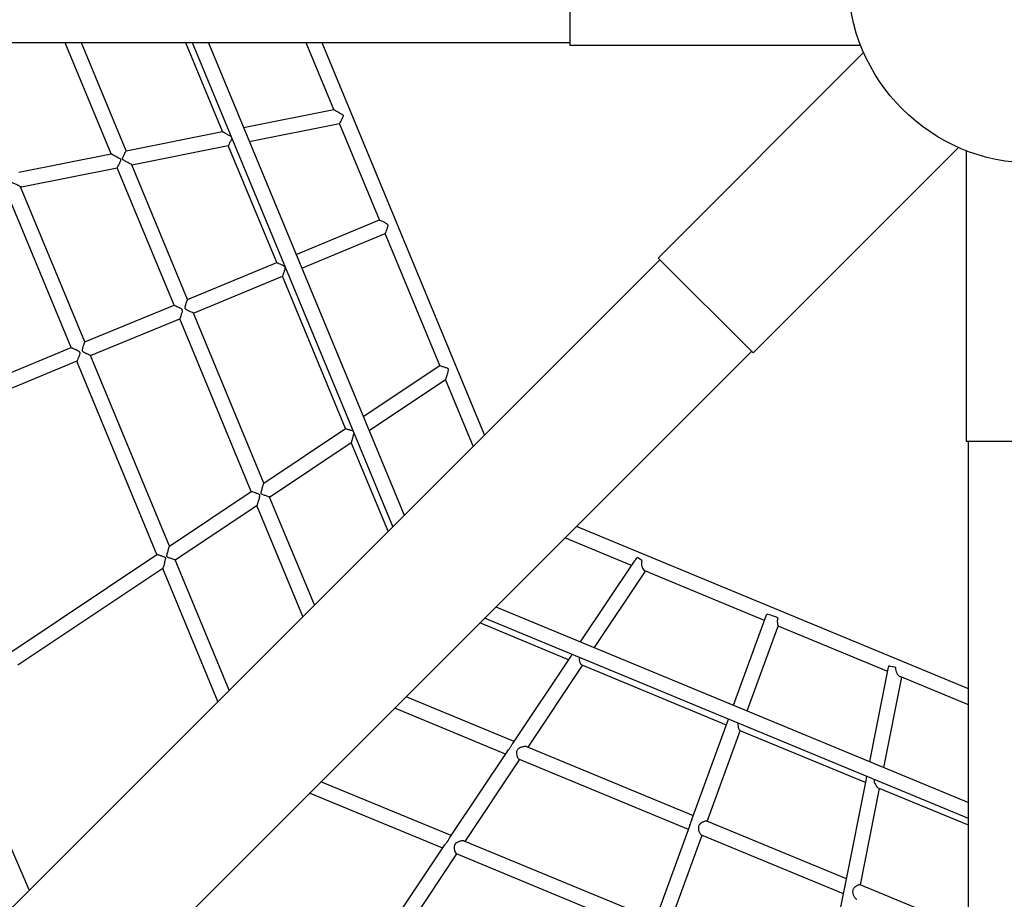
# Model space of a CAD drawing. Units: millimetres. Extents: x 411 to 11463, y 5 to 11507.
# Drawn here: x 4869 to 5932, y 4999 to 5949 of the extents above; entities that cross this region are included whole.
import ezdxf

# ---------------------------------------------------------------- set-up
doc = ezdxf.new("R2010")
doc.units = ezdxf.units.MM
doc.layers.add('Sketch Geometry (ISO)', color=7, linetype='Continuous', lineweight=25)
doc.layers.add('Visible (ISO)', color=7, linetype='Continuous', lineweight=25)

msp = doc.modelspace()

# ---------------------------------------------------------------- linework, layer by layer
at = {"layer": 'Sketch Geometry (ISO)', "color": 6}
msp.add_circle((5963.2, 5993.6), 5500, dxfattribs=at)
at = {"layer": 'Sketch Geometry (ISO)', "color": 1}
msp.add_circle((5963.2, 5993.6), 4000, dxfattribs=at)
at = {"layer": 'Visible (ISO)'}
for p, q in [((5463.2, 6066.1), (5463.2, 5921.1)), ((5463.2, 5923.6), (4213.2, 5923.6)), ((4968.3, 5803.8), (4918.7, 5923.6)), ((4984.3, 5807), (4936, 5923.6)), ((5088.3, 5827.7), (5048.6, 5923.6)), ((5272.1, 5401.5), (5055.8, 5923.6)), ((5073.1, 5923.6), (5284.3, 5413.7)), ((5208.3, 5851.6), (5178.5, 5923.6)), ((5371.1, 5500.5), (5195.8, 5923.6)), ((5463.2, 5921.1), (5776.8, 5921.1)), ((5780.1, 5913), (5558.3, 5691.3)), ((5111, 5832.2), (5208.3, 5851.6)), ((5117.2, 5817.2), (5214.5, 5836.5)), ((5257.7, 5732.4), (5214.5, 5836.5)), ((4984.3, 5807), (5088.3, 5827.7)), ((4990.5, 5792), (5094.5, 5812.6)), ((5146.8, 5686.4), (5094.5, 5812.6)), ((4868.4, 5784), (4968.3, 5803.8)), ((5882.6, 5810.5), (5660.9, 5588.8)), ((5890.7, 5807.2), (5890.7, 5493.6)), ((5050.7, 5646.6), (4990.5, 5792)), ((4871.5, 5768.3), (4974.5, 5788.8)), ((5036, 5640.5), (4974.5, 5788.8)), ((4925.1, 5594.6), (4854.5, 5764.9)), ((4871.5, 5768.3), (4870.5, 5768.1)), ((4939.9, 5600.7), (4870.5, 5768.1)), ((5167.8, 5695.1), (5257.7, 5732.4)), ((5173.9, 5680.3), (5263.8, 5717.6)), ((5322.7, 5575.3), (5263.8, 5717.6)), ((4676.2, 4805.6), (5560.1, 5689.5)), ((5050.7, 5646.6), (5146.8, 5686.4)), ((5558.3, 5691.3), (5660.9, 5588.8)), ((5056.9, 5631.8), (5153, 5671.6)), ((5221, 5507.3), (5153, 5671.7)), ((4939.9, 5600.7), (5036, 5640.5)), ((5132.9, 5448.4), (5056.9, 5631.9)), ((4946, 5585.9), (5042.1, 5625.7)), ((5119.3, 5439.3), (5042.1, 5625.7)), ((4753, 5523.3), (4925.1, 5594.6)), ((4775.2, 4706.6), (5659.1, 5590.5)), ((4931.2, 5579.8), (4759.1, 5508.5)), ((5017.6, 5371.4), (4931.2, 5579.8)), ((5031.1, 5380.4), (4946, 5585.9)), ((5240.2, 5520.2), (5322.7, 5575.3)), ((5246.5, 5505.1), (5329, 5560.2)), ((5358.8, 5488.2), (5329, 5560.2)), ((5132.9, 5448.4), (5221, 5507.3)), ((5890.7, 5493.6), (6035.7, 5493.6)), ((5893.2, 4243.6), (5893.2, 5493.6)), ((5139.1, 5433.3), (5227.3, 5492.2)), ((5267, 5396.4), (5227.3, 5492.2)), ((4879.8, 5009.2), (4676.3, 5478.3)), ((5031.1, 5380.4), (5119.3, 5439.3)), ((5187.4, 5316.8), (5139.1, 5433.3)), ((5037.4, 5365.4), (5125.5, 5424.3)), ((5175.1, 5304.5), (5125.5, 5424.3)), ((5893.2, 5226.2), (5470.1, 5401.5)), ((5529.8, 5359.4), (5457.8, 5389.2)), ((4858.7, 5265.2), (5017.6, 5371.4)), ((5095.5, 5224.9), (5037.4, 5365.4)), ((5023.8, 5356.3), (4867.6, 5251.9)), ((5083.3, 5212.7), (5023.8, 5356.3)), ((5474.7, 5276.9), (5532.8, 5363.9)), ((5489.7, 5270.7), (5544.9, 5353.2)), ((5673.1, 5300), (5544.1, 5353.5)), ((5383.3, 5314.7), (5893.2, 5103.6)), ((5893.2, 5086.3), (5371.1, 5302.5)), ((5639.8, 5208.5), (5675.4, 5306.1)), ((5461.8, 5257.7), (5366, 5297.4)), ((5654.6, 5202.4), (5688, 5294)), ((5806.1, 5245), (5687.9, 5293.9)), ((5401.4, 5167.3), (5464.5, 5261.6)), ((5418, 5163.3), (5476.9, 5251.4)), ((5632.1, 5187.2), (5476.4, 5251.7)), ((5786.7, 5147.7), (5807.1, 5249.8)), ((5801.8, 5141.4), (5821.2, 5238.7)), ((5893.2, 5208.9), (5819.6, 5239.4)), ((5402.9, 5169.5), (5286.4, 5217.8)), ((5393.8, 5155.9), (5274.1, 5205.5)), ((5594.9, 5085.1), (5634.3, 5193.5)), ((5611.2, 5083.2), (5646.9, 5181)), ((5782.2, 5125), (5646.8, 5181.1)), ((5596.5, 5089.3), (5416.8, 5163.7)), ((5335.1, 5068), (5396.2, 5159.4)), ((5350, 5061.5), (5408.9, 5149.7)), ((5591, 5074.3), (5408.6, 5149.9)), ((5334.9, 5067.8), (5194.5, 5125.9)), ((5760.4, 5015.5), (5783.1, 5129.2)), ((5325.9, 5054.2), (5182.3, 5113.7)), ((5776.6, 5014.7), (5797.3, 5118.7)), ((5893.2, 5079), (5796.2, 5119.2)), ((5761.5, 5021), (5610.9, 5083.4)), ((5333.6, 5065.8), (5335.1, 5068)), ((5554.7, 4974.7), (5592.4, 5078.2)), ((5570.2, 4970.3), (5605.8, 5068.2)), ((5758.3, 5005), (5605.3, 5068.4)), ((5225.3, 4903.7), (5328.2, 5057.7)), ((5555.4, 4976.5), (5349.1, 5061.9)), ((5340.9, 5048), (5238.6, 4894.8)), ((5549.9, 4961.4), (5340.8, 5048)), ((5893.2, 4966.4), (5776.4, 5014.8)), ((5736.7, 4896.1), (5759.1, 5008.7))]:
    msp.add_line(p, q, dxfattribs=at)
msp.add_circle((5963.2, 5993.6), 200, dxfattribs=at)
for centre, major_axis, ratio, start_param, end_param in [((5542.3, 5363.7), (-6.65, 4.44), 0.003092, 4.893739, 6.127928), ((5682.9, 5303.4), (-7.52, 2.74), 0.161295, 4.081821, 6.283185), ((5815.2, 5249.7), (-7.85, 1.56), 0.002387, 0.046203, 1.518809), ((5816.2, 5249.5), (-40.7, 8.2), 0.000653, 1.351978, 1.536306)]:
    msp.add_ellipse(centre, major_axis=major_axis, ratio=ratio, start_param=start_param, end_param=end_param, dxfattribs=at)
for points, knots in [([(5208.3, 5851.6), (5208.3, 5851.6), (5208.4, 5851.5), (5208.7, 5851.4), (5208.9, 5851.3), (5209.7, 5850.8), (5210.5, 5850.4), (5211.9, 5849.6), (5212.7, 5849.2), (5214.2, 5848.3), (5215, 5847.9), (5216.2, 5847.2), (5216.7, 5846.9), (5217.4, 5846.4), (5217.7, 5846.2), (5218.1, 5845.9), (5218.3, 5845.7), (5218.4, 5845.3), (5218.4, 5845.1), (5218.4, 5844.9), (5218.4, 5844.7), (5218.4, 5844.4), (5218.3, 5844.1), (5218, 5843.4), (5217.8, 5842.9), (5217, 5841.2), (5216.4, 5840.1), (5215.5, 5838.4), (5215.2, 5837.7), (5214.7, 5836.8), (5214.5, 5836.5), (5214.5, 5836.5)], [1.50816, 1.50816, 1.50816, 1.50816, 1.670441, 1.670441, 1.832723, 1.832723, 2.157287, 2.157287, 2.421122, 2.421122, 2.684958, 2.684958, 2.850639, 2.850639, 2.933479, 2.933479, 3.016319, 3.016319, 3.066426, 3.066426, 3.116532, 3.116532, 3.216745, 3.216745, 3.41717, 3.41717, 3.81802, 3.81802, 4.136614, 4.136614, 4.455207, 4.455207, 4.455207, 4.455207]), ([(5088.3, 5827.7), (5088.3, 5827.7), (5088.4, 5827.7), (5088.7, 5827.5), (5089, 5827.4), (5089.8, 5826.9), (5090.7, 5826.4), (5092.6, 5825.4), (5093.9, 5824.6), (5095.8, 5823.6), (5096.4, 5823.2), (5097.2, 5822.7), (5097.5, 5822.5), (5097.7, 5822.3), (5097.8, 5822.3), (5097.8, 5822.2)], [1.579561, 1.579561, 1.579561, 1.579561, 1.750207, 1.750207, 1.920853, 1.920853, 2.262144, 2.262144, 2.710633, 2.710633, 2.934878, 2.934878, 3.047, 3.047, 3.058262, 3.058262, 3.058262, 3.058262]), ([(5098.4, 5820.8), (5098.4, 5820.8), (5098.4, 5820.8), (5098.4, 5820.5), (5098.3, 5820.3), (5098, 5819.6), (5097.8, 5819.1), (5097, 5817.5), (5096.5, 5816.4), (5095.6, 5814.7), (5095.2, 5813.9), (5094.7, 5812.9), (5094.5, 5812.6), (5094.5, 5812.6)], [3.255699, 3.255699, 3.255699, 3.255699, 3.255826, 3.255826, 3.352529, 3.352529, 3.545935, 3.545935, 3.932747, 3.932747, 4.263074, 4.263074, 4.593402, 4.593402, 4.593402, 4.593402]), ([(4968.3, 5803.8), (4968.3, 5803.8), (4968.4, 5803.8), (4968.7, 5803.6), (4969, 5803.5), (4969.8, 5803), (4970.7, 5802.6), (4972.6, 5801.5), (4973.9, 5800.8), (4975.8, 5799.7), (4976.4, 5799.4), (4977.2, 5798.8), (4977.5, 5798.6), (4977.8, 5798.3), (4978, 5798.2), (4978.2, 5798), (4978.3, 5797.9), (4978.4, 5797.5), (4978.4, 5797.4), (4978.4, 5797.1), (4978.4, 5797), (4978.4, 5796.7), (4978.3, 5796.4), (4978, 5795.7), (4977.8, 5795.2), (4977, 5793.6), (4976.5, 5792.5), (4975.6, 5790.8), (4975.2, 5790.1), (4974.7, 5789.1), (4974.5, 5788.8), (4974.5, 5788.8)], [1.579561, 1.579561, 1.579561, 1.579561, 1.750207, 1.750207, 1.920853, 1.920853, 2.262144, 2.262144, 2.710633, 2.710633, 2.934878, 2.934878, 3.047, 3.047, 3.103061, 3.103061, 3.159123, 3.159123, 3.207474, 3.207474, 3.255826, 3.255826, 3.352529, 3.352529, 3.545935, 3.545935, 3.932747, 3.932747, 4.263074, 4.263074, 4.593402, 4.593402, 4.593402, 4.593402]), ([(4990.5, 5792), (4990.5, 5792), (4990.5, 5792), (4990.1, 5792.2), (4989.9, 5792.3), (4988.9, 5792.8), (4988, 5793.3), (4986.1, 5794.4), (4984.8, 5795.1), (4983, 5796.1), (4982.4, 5796.5), (4981.6, 5797), (4981.3, 5797.2), (4981, 5797.5), (4980.9, 5797.6), (4980.7, 5797.8), (4980.6, 5797.9), (4980.4, 5798.3), (4980.4, 5798.4), (4980.4, 5798.7), (4980.4, 5798.8), (4980.5, 5799.2), (4980.6, 5799.4), (4980.9, 5800.2), (4981.1, 5800.7), (4981.9, 5802.3), (4982.4, 5803.4), (4983.3, 5805.1), (4983.7, 5805.8), (4984.2, 5806.8), (4984.3, 5807), (4984.3, 5807)], [1.57754, 1.57754, 1.57754, 1.57754, 1.755036, 1.755036, 1.932532, 1.932532, 2.287524, 2.287524, 2.721302, 2.721302, 2.938191, 2.938191, 3.046636, 3.046636, 3.100858, 3.100858, 3.15508, 3.15508, 3.205187, 3.205187, 3.255293, 3.255293, 3.355506, 3.355506, 3.555931, 3.555931, 3.956781, 3.956781, 4.275375, 4.275375, 4.593968, 4.593968, 4.593968, 4.593968]), ([(4870.5, 5768.1), (4870.5, 5768.1), (4870.5, 5768.1), (4870.5, 5768.1), (4870.3, 5768.2), (4869.7, 5768.5), (4869.3, 5768.8), (4868, 5769.5), (4867, 5770), (4864.7, 5771.2), (4863.5, 5771.8), (4861.8, 5772.4), (4861.3, 5772.5), (4860.9, 5772.5), (4860.8, 5772.5), (4860.7, 5772.5), (4860.6, 5772.5), (4860.5, 5772.5), (4860.5, 5772.4), (4860.4, 5772.4), (4860.4, 5772.4), (4860.2, 5772.4), (4860.1, 5772.3), (4859.8, 5772.1), (4859.5, 5772), (4858.9, 5771.3), (4858.6, 5770.9), (4857.7, 5769.5), (4857, 5768.5), (4856, 5766.8), (4855.6, 5766.1), (4855, 5765.3), (4854.8, 5765), (4854.6, 5764.9), (4854.6, 5764.9), (4854.6, 5764.9)], [22.411861, 22.411861, 22.411861, 22.411861, 22.470919, 22.470919, 22.770974, 22.770974, 23.139264, 23.139264, 23.684211, 23.684211, 24.384317, 24.384317, 24.875338, 24.875338, 25.01405, 25.01405, 25.092406, 25.092406, 25.153285, 25.153285, 25.234521, 25.234521, 25.394128, 25.394128, 25.761373, 25.761373, 26.174529, 26.174529, 26.919351, 26.919351, 27.484246, 27.484246, 27.941334, 27.941334, 28.052313, 28.052313, 28.052313, 28.052313]), ([(5257.7, 5732.4), (5257.7, 5732.3), (5257.7, 5732.3), (5257.8, 5732.3), (5258.1, 5732.1), (5259.3, 5731.6), (5260.1, 5731.3), (5261.8, 5730.5), (5262.9, 5730), (5264.4, 5729.1), (5264.9, 5728.9), (5265.6, 5728.4), (5265.8, 5728.2), (5266.2, 5727.8), (5266.3, 5727.6), (5266.6, 5727), (5266.6, 5726.8), (5266.6, 5726.2), (5266.6, 5725.9), (5266.4, 5725.1), (5266.3, 5724.6), (5265.8, 5722.9), (5265.4, 5721.8), (5264.7, 5720), (5264.4, 5719.2), (5264, 5718.1), (5263.8, 5717.7), (5263.8, 5717.6), (5263.8, 5717.6), (5263.8, 5717.6)], [1.521976, 1.521976, 1.521976, 1.521976, 1.560515, 1.560515, 1.876953, 1.876953, 2.193391, 2.193391, 2.560353, 2.560353, 2.743834, 2.743834, 2.835574, 2.835574, 2.927315, 2.927315, 3.019055, 3.019055, 3.110796, 3.110796, 3.294277, 3.294277, 3.661239, 3.661239, 3.977676, 3.977676, 4.294114, 4.294114, 4.332653, 4.332653, 4.332653, 4.332653]), ([(5146.8, 5686.4), (5146.8, 5686.4), (5146.8, 5686.4), (5146.9, 5686.4), (5147.3, 5686.2), (5148.4, 5685.7), (5149.2, 5685.3), (5150.9, 5684.5), (5152, 5684), (5153.5, 5683.2), (5154, 5682.9), (5154.7, 5682.5), (5154.9, 5682.3), (5155.3, 5681.9), (5155.5, 5681.7), (5155.7, 5681.1), (5155.7, 5680.8), (5155.7, 5680.3), (5155.7, 5680), (5155.6, 5679.2), (5155.4, 5678.7), (5154.9, 5677), (5154.5, 5675.9), (5153.8, 5674.1), (5153.5, 5673.3), (5153.1, 5672.1), (5153, 5671.8), (5153, 5671.7), (5153, 5671.7), (5153, 5671.7)], [1.521976, 1.521976, 1.521976, 1.521976, 1.560515, 1.560515, 1.876953, 1.876953, 2.193391, 2.193391, 2.560353, 2.560353, 2.743834, 2.743834, 2.835574, 2.835574, 2.927315, 2.927315, 3.019055, 3.019055, 3.110796, 3.110796, 3.294277, 3.294277, 3.661239, 3.661239, 3.977676, 3.977676, 4.294114, 4.294114, 4.332653, 4.332653, 4.332653, 4.332653]), ([(5056.9, 5631.9), (5056.9, 5631.9), (5056.9, 5631.9), (5056.8, 5631.9), (5056.4, 5632.1), (5055.3, 5632.6), (5054.5, 5633), (5052.8, 5633.7), (5051.7, 5634.2), (5050.2, 5635.1), (5049.7, 5635.3), (5049, 5635.8), (5048.8, 5636), (5048.4, 5636.4), (5048.2, 5636.6), (5048, 5637.2), (5048, 5637.4), (5048, 5638), (5048, 5638.3), (5048.1, 5639.1), (5048.3, 5639.6), (5048.8, 5641.3), (5049.2, 5642.4), (5049.8, 5644.2), (5050.1, 5645), (5050.6, 5646.2), (5050.7, 5646.5), (5050.7, 5646.6), (5050.7, 5646.6), (5050.7, 5646.6)], [7.376605, 7.376605, 7.376605, 7.376605, 7.415144, 7.415144, 7.731582, 7.731582, 8.04802, 8.04802, 8.414982, 8.414982, 8.598463, 8.598463, 8.690204, 8.690204, 8.781944, 8.781944, 8.873685, 8.873685, 8.965425, 8.965425, 9.148906, 9.148906, 9.515868, 9.515868, 9.832306, 9.832306, 10.148744, 10.148744, 10.187283, 10.187283, 10.187283, 10.187283]), ([(5036, 5640.5), (5036, 5640.5), (5036, 5640.5), (5036.1, 5640.4), (5036.4, 5640.3), (5037.6, 5639.8), (5038.3, 5639.4), (5040, 5638.6), (5041.1, 5638.1), (5042.7, 5637.3), (5043.2, 5637), (5043.8, 5636.5), (5044, 5636.4), (5044.4, 5636), (5044.6, 5635.8), (5044.8, 5635.2), (5044.9, 5634.9), (5044.9, 5634.4), (5044.8, 5634.1), (5044.7, 5633.3), (5044.6, 5632.7), (5044, 5631.1), (5043.6, 5630), (5043, 5628.2), (5042.7, 5627.4), (5042.2, 5626.2), (5042.1, 5625.8), (5042.1, 5625.7), (5042.1, 5625.7), (5042.1, 5625.7)], [1.521976, 1.521976, 1.521976, 1.521976, 1.560515, 1.560515, 1.876953, 1.876953, 2.193391, 2.193391, 2.560353, 2.560353, 2.743834, 2.743834, 2.835574, 2.835574, 2.927315, 2.927315, 3.019055, 3.019055, 3.110796, 3.110796, 3.294277, 3.294277, 3.661239, 3.661239, 3.977676, 3.977676, 4.294114, 4.294114, 4.332653, 4.332653, 4.332653, 4.332653]), ([(4938.2, 5596), (4938.3, 5596.5), (4938.5, 5597), (4939, 5598.3), (4939.3, 5599.1), (4939.7, 5600.2), (4939.9, 5600.6), (4939.9, 5600.7), (4939.9, 5600.7), (4939.9, 5600.7)], [9.3417958, 9.3417958, 9.3417958, 9.3417958, 9.5158679, 9.5158679, 9.8323058, 9.8323058, 10.1487437, 10.1487437, 10.1872828, 10.1872828, 10.1872828, 10.1872828]), ([(4925.1, 5594.6), (4925.1, 5594.6), (4925.1, 5594.6), (4925.2, 5594.6), (4925.5, 5594.5), (4925.8, 5594.3), (4925.9, 5594.3), (4926, 5594.3)], [3.4122589, 3.4122589, 3.4122589, 3.4122589, 3.5250713, 3.5250713, 3.9408013, 3.9408013, 4.0019268, 4.0019268, 4.0019268, 4.0019268]), ([(4926, 5594.3), (4926.3, 5594.1), (4926.8, 5593.9), (4928.2, 5593.3), (4929.2, 5592.9), (4931.2, 5592), (4932, 5591.5), (4933.2, 5590.8), (4933.6, 5590.5), (4934.1, 5589.9), (4934.2, 5589.7), (4934.3, 5589.2), (4934.3, 5589), (4934.3, 5588.3), (4934.2, 5587.8), (4933.8, 5586.3), (4933.3, 5585), (4932.5, 5582.7), (4932.1, 5581.8), (4931.6, 5580.7), (4931.5, 5580.3), (4931.3, 5579.9), (4931.2, 5579.8), (4931.2, 5579.8)], [4.001927, 4.001927, 4.001927, 4.001927, 4.434903, 4.434903, 5.108979, 5.108979, 5.734154, 5.734154, 6.231303, 6.231303, 6.515904, 6.515904, 6.766546, 6.766546, 7.142781, 7.142781, 7.94382, 7.94382, 8.606464, 8.606464, 9.114423, 9.114423, 9.425673, 9.425673, 9.425673, 9.425673]), ([(4941.4, 5588), (4940.3, 5588.6), (4939.1, 5589.2), (4938, 5590), (4937.7, 5590.3), (4937.4, 5590.6), (4937.3, 5590.8), (4937.2, 5591), (4937.2, 5591.1), (4937.1, 5591.3), (4937.1, 5591.4), (4937.1, 5591.8), (4937.1, 5592), (4937.1, 5592.6), (4937.3, 5593.1), (4937.6, 5594.3), (4937.9, 5595.1), (4938.2, 5596)], [0, 0, 0, 0, 0.431653, 0.431653, 0.678033, 0.678033, 0.835982, 0.835982, 0.92212, 0.92212, 1.01021, 1.01021, 1.195699, 1.195699, 1.558865, 1.558865, 2.086916, 2.086916, 2.086916, 2.086916]), ([(4946, 5585.9), (4946, 5585.9), (4946, 5585.9), (4945.9, 5586), (4945.6, 5586.2), (4944.4, 5586.7), (4943.6, 5587), (4942.4, 5587.6), (4941.9, 5587.8), (4941.4, 5588)], [7.3766052, 7.3766052, 7.3766052, 7.3766052, 7.4151444, 7.4151444, 7.7315823, 7.7315823, 8.0480202, 8.0480202, 8.2220922, 8.2220922, 8.2220922, 8.2220922]), ([(5322.7, 5575.3), (5322.7, 5575.3), (5323, 5575.2), (5324.1, 5574.9), (5324.8, 5574.6), (5326.6, 5574.1), (5327.8, 5573.7), (5329.5, 5573.1), (5330, 5572.9), (5330.7, 5572.5), (5331, 5572.4), (5331.3, 5572.2), (5331.4, 5572.1), (5331.6, 5571.9), (5331.6, 5571.8), (5331.8, 5571.4), (5331.8, 5571.1), (5331.8, 5570.6), (5331.8, 5570.3), (5331.6, 5569.5), (5331.5, 5568.9), (5331.1, 5567.6), (5330.9, 5566.7), (5330.4, 5565), (5330.1, 5564.2), (5329.7, 5562.6), (5329.4, 5561.8), (5329.2, 5560.9), (5329.1, 5560.6), (5329, 5560.3), (5329, 5560.2), (5329, 5560.2)], [1.434429, 1.434429, 1.434429, 1.434429, 1.752793, 1.752793, 2.071158, 2.071158, 2.470008, 2.470008, 2.669433, 2.669433, 2.769145, 2.769145, 2.819001, 2.819001, 2.868858, 2.868858, 2.951404, 2.951404, 3.03395, 3.03395, 3.199041, 3.199041, 3.46203, 3.46203, 3.725019, 3.725019, 4.049338, 4.049338, 4.211498, 4.211498, 4.373657, 4.373657, 4.373657, 4.373657]), ([(5221, 5507.3), (5221, 5507.3), (5221.3, 5507.2), (5222.4, 5506.9), (5223.2, 5506.6), (5225, 5506), (5226.2, 5505.7), (5227.8, 5505.1), (5228.3, 5504.9), (5229, 5504.5), (5229.3, 5504.4), (5229.5, 5504.3), (5229.5, 5504.3), (5229.5, 5504.3)], [1.429925, 1.429925, 1.429925, 1.429925, 1.759901, 1.759901, 2.089878, 2.089878, 2.474864, 2.474864, 2.667357, 2.667357, 2.763603, 2.763603, 2.771923, 2.771923, 2.771923, 2.771923]), ([(5230.1, 5502.9), (5230.1, 5502.8), (5230.1, 5502.8), (5230, 5502.4), (5230, 5502.1), (5229.8, 5501.1), (5229.6, 5500.4), (5229, 5498.4), (5228.6, 5497), (5228, 5494.8), (5227.8, 5493.9), (5227.5, 5493), (5227.4, 5492.7), (5227.3, 5492.3), (5227.3, 5492.2), (5227.3, 5492.2)], [2.95154, 2.95154, 2.95154, 2.95154, 2.971492, 2.971492, 3.083135, 3.083135, 3.30642, 3.30642, 3.752991, 3.752991, 4.094033, 4.094033, 4.264554, 4.264554, 4.435075, 4.435075, 4.435075, 4.435075]), ([(5139.1, 5433.3), (5139.1, 5433.3), (5138.8, 5433.4), (5137.8, 5433.8), (5137, 5434), (5135.2, 5434.6), (5134, 5435), (5132.4, 5435.6), (5131.8, 5435.8), (5131.1, 5436.1), (5130.9, 5436.2), (5130.6, 5436.4), (5130.5, 5436.5), (5130.3, 5436.7), (5130.2, 5436.8), (5130.1, 5437.1), (5130, 5437.3), (5130, 5437.6), (5130, 5437.8), (5130.1, 5438.2), (5130.1, 5438.5), (5130.3, 5439.5), (5130.5, 5440.1), (5131, 5442.1), (5131.4, 5443.5), (5132, 5445.7), (5132.3, 5446.6), (5132.6, 5447.7), (5132.7, 5447.9), (5132.8, 5448.3), (5132.9, 5448.4), (5132.9, 5448.4)], [1.434429, 1.434429, 1.434429, 1.434429, 1.752793, 1.752793, 2.071158, 2.071158, 2.470008, 2.470008, 2.669433, 2.669433, 2.769145, 2.769145, 2.819001, 2.819001, 2.868858, 2.868858, 2.922861, 2.922861, 2.976865, 2.976865, 3.084872, 3.084872, 3.300886, 3.300886, 3.732914, 3.732914, 4.087514, 4.087514, 4.264813, 4.264813, 4.442113, 4.442113, 4.442113, 4.442113]), ([(5119.3, 5439.3), (5119.3, 5439.3), (5119.6, 5439.3), (5120.7, 5438.9), (5121.5, 5438.7), (5123.3, 5438.1), (5124.5, 5437.7), (5126.1, 5437.1), (5126.6, 5436.9), (5127.3, 5436.6), (5127.5, 5436.5), (5127.8, 5436.2), (5127.9, 5436.2), (5128.1, 5436), (5128.2, 5435.9), (5128.3, 5435.5), (5128.3, 5435.4), (5128.4, 5435.1), (5128.4, 5434.9), (5128.3, 5434.4), (5128.3, 5434.1), (5128, 5433.1), (5127.9, 5432.5), (5127.3, 5430.4), (5126.9, 5429), (5126.3, 5426.9), (5126, 5426), (5125.7, 5425), (5125.7, 5424.7), (5125.6, 5424.4), (5125.5, 5424.3), (5125.5, 5424.3)], [1.429925, 1.429925, 1.429925, 1.429925, 1.759901, 1.759901, 2.089878, 2.089878, 2.474864, 2.474864, 2.667357, 2.667357, 2.763603, 2.763603, 2.811726, 2.811726, 2.859849, 2.859849, 2.915671, 2.915671, 2.971492, 2.971492, 3.083135, 3.083135, 3.30642, 3.30642, 3.752991, 3.752991, 4.094033, 4.094033, 4.264554, 4.264554, 4.435075, 4.435075, 4.435075, 4.435075]), ([(5037.4, 5365.4), (5037.4, 5365.4), (5037.1, 5365.4), (5036.2, 5365.7), (5035.5, 5366), (5034.2, 5366.4), (5033.5, 5366.6), (5032.1, 5367.1), (5031.4, 5367.3), (5030.3, 5367.7), (5029.8, 5367.9), (5029.2, 5368.2), (5029, 5368.3), (5028.6, 5368.6), (5028.5, 5368.8), (5028.3, 5369.2), (5028.3, 5369.3), (5028.3, 5369.7), (5028.3, 5369.8), (5028.3, 5370.3), (5028.4, 5370.6), (5028.6, 5371.6), (5028.8, 5372.3), (5029.3, 5374.3), (5029.7, 5375.7), (5030.4, 5377.9), (5030.6, 5378.8), (5030.9, 5379.7), (5031, 5380), (5031.1, 5380.3), (5031.1, 5380.4), (5031.1, 5380.4)], [1.341064, 1.341064, 1.341064, 1.341064, 1.64502, 1.64502, 1.948976, 1.948976, 2.172972, 2.172972, 2.396967, 2.396967, 2.539548, 2.539548, 2.610838, 2.610838, 2.682128, 2.682128, 2.737949, 2.737949, 2.793771, 2.793771, 2.905413, 2.905413, 3.128699, 3.128699, 3.57527, 3.57527, 3.916312, 3.916312, 4.086833, 4.086833, 4.257354, 4.257354, 4.257354, 4.257354]), ([(5017.6, 5371.4), (5017.6, 5371.4), (5017.6, 5371.4), (5017.8, 5371.3), (5018.1, 5371.2), (5018.7, 5371.1), (5019, 5371), (5019.3, 5370.9)], [5.3802883, 5.3802883, 5.3802883, 5.3802883, 5.4779894, 5.4779894, 5.7301097, 5.7301097, 5.8740343, 5.8740343, 5.8740343, 5.8740343]), ([(5019.3, 5370.9), (5019.6, 5370.8), (5019.9, 5370.7), (5021.2, 5370.3), (5022.3, 5369.9), (5024.1, 5369.3), (5024.7, 5369), (5025.5, 5368.7), (5025.9, 5368.5), (5026.3, 5368.1), (5026.4, 5368), (5026.6, 5367.7), (5026.6, 5367.6), (5026.7, 5367.2), (5026.7, 5367), (5026.6, 5366.1), (5026.4, 5365.4), (5025.8, 5362.9), (5025.3, 5361.1), (5024.6, 5358.6), (5024.3, 5357.8), (5024, 5356.9), (5023.9, 5356.6), (5023.8, 5356.3), (5023.8, 5356.3), (5023.8, 5356.3)], [0.645223, 0.645223, 0.645223, 0.645223, 0.801176, 0.801176, 1.193316, 1.193316, 1.43552, 1.43552, 1.585853, 1.585853, 1.661065, 1.661065, 1.731666, 1.731666, 1.813666, 1.813666, 1.967768, 1.967768, 2.270769, 2.270769, 2.461211, 2.461211, 2.607744, 2.607744, 2.670234, 2.670234, 2.670234, 2.670234]), ([(5532.8, 5363.9), (5533, 5364.2), (5533.2, 5364.5), (5533.9, 5365.5), (5534.5, 5366.3), (5535.3, 5367.4), (5535.5, 5367.8), (5535.7, 5368.1)], [4.3775707, 4.3775707, 4.3775707, 4.3775707, 4.4901624, 4.4901624, 4.7800452, 4.7800452, 4.9047172, 4.9047172, 4.9047172, 4.9047172]), ([(5541.1, 5364.6), (5540.9, 5364.2), (5540.7, 5363.8), (5540.4, 5363), (5540.3, 5362.5), (5540.2, 5361.2), (5540.4, 5360.2), (5540.7, 5358.9), (5540.8, 5358.3), (5541.2, 5357.3), (5541.4, 5356.8), (5542, 5355.7), (5542.4, 5355), (5543.2, 5354), (5543.7, 5353.7), (5544, 5353.5), (5544.1, 5353.5), (5544.1, 5353.5)], [0.001645, 0.001645, 0.001645, 0.001645, 0.130229, 0.130229, 0.260457, 0.260457, 0.520914, 0.520914, 0.678641, 0.678641, 0.836369, 0.836369, 1.082963, 1.082963, 1.329557, 1.329557, 1.349505, 1.349505, 1.349505, 1.349505]), ([(5687.7, 5302.8), (5687.6, 5302.7), (5687.6, 5302.6), (5687.6, 5302.5), (5687.3, 5301.9), (5687.2, 5301.2), (5687, 5299.9), (5686.9, 5299.3), (5687, 5298), (5687, 5297.4), (5687.2, 5296.3), (5687.4, 5295.9), (5687.6, 5295.1), (5687.7, 5294.8), (5687.9, 5294.3), (5687.9, 5294.1), (5688, 5294), (5688, 5294), (5688, 5294)], [-0.030505, -0.030505, -0.030505, -0.030505, 0, 0, 0, 0.192079, 0.192079, 0.384159, 0.384159, 0.576238, 0.576238, 0.768317, 0.768317, 0.93633, 0.93633, 1.104342, 1.104342, 1.163282, 1.163282, 1.163282, 1.163282]), ([(5464.5, 5261.6), (5464.7, 5262), (5465.1, 5262.5), (5465.5, 5263.1), (5465.6, 5263.2), (5465.7, 5263.3)], [4.2655484, 4.2655484, 4.2655484, 4.2655484, 4.4448492, 4.4448492, 4.4951461, 4.4951461, 4.4951461, 4.4951461]), ([(5473, 5260.3), (5473, 5260.2), (5473, 5260), (5472.9, 5259), (5473, 5258.1), (5473.3, 5256.7), (5473.5, 5256.2), (5473.8, 5255.2), (5474, 5254.7), (5474.5, 5253.6), (5474.9, 5253), (5475.7, 5252.1), (5476, 5251.8), (5476.3, 5251.7), (5476.3, 5251.7), (5476.4, 5251.7)], [0.230115, 0.230115, 0.230115, 0.230115, 0.261614, 0.261614, 0.523229, 0.523229, 0.678653, 0.678653, 0.834078, 0.834078, 1.077886, 1.077886, 1.321694, 1.321694, 1.335742, 1.335742, 1.335742, 1.335742]), ([(5807.1, 5249.8), (5807.1, 5250.1), (5807.2, 5250.3), (5807.2, 5250.8), (5807.3, 5251), (5807.3, 5251.2)], [4.3548386, 4.3548386, 4.3548386, 4.3548386, 4.4284061, 4.4284061, 4.4953953, 4.4953953, 4.4953953, 4.4953953]), ([(5814.8, 5249.7), (5814.7, 5249.5), (5814.6, 5249.2), (5814.5, 5248.9), (5814.4, 5248), (5814.4, 5246.9), (5815, 5244.9), (5815.4, 5244), (5816.2, 5242.7), (5816.5, 5242.2), (5817.1, 5241.3), (5817.5, 5241), (5818.3, 5240.2), (5818.8, 5239.8), (5819.4, 5239.5), (5819.5, 5239.4), (5819.6, 5239.4)], [-0.079652, -0.079652, -0.079652, -0.079652, 0, 0, 0, 0.29397, 0.29397, 0.58794, 0.58794, 0.74493, 0.74493, 0.90192, 0.90192, 1.127997, 1.127997, 1.169352, 1.169352, 1.169352, 1.169352]), ([(5644.7, 5189.2), (5644.5, 5188.6), (5644.5, 5188), (5644.5, 5186.4), (5644.6, 5185.4), (5645, 5184.3), (5645.1, 5183.9), (5645.4, 5183.1), (5645.5, 5182.8), (5645.9, 5182.1), (5646.1, 5181.7), (5646.5, 5181.3), (5646.7, 5181.1), (5646.8, 5181.1), (5646.8, 5181.1), (5646.8, 5181.1)], [0.108018, 0.108018, 0.108018, 0.108018, 0.280013, 0.280013, 0.560025, 0.560025, 0.687516, 0.687516, 0.815007, 0.815007, 1.008601, 1.008601, 1.202194, 1.202194, 1.204351, 1.204351, 1.204351, 1.204351]), ([(5396.2, 5159.4), (5396.5, 5160), (5397, 5160.5), (5398, 5161.8), (5398.6, 5162.6), (5399.4, 5163.8), (5399.7, 5164.2), (5400.1, 5165), (5400.3, 5165.4), (5400.8, 5166.3), (5401.1, 5166.9), (5401.4, 5167.3)], [4.174474, 4.174474, 4.174474, 4.174474, 4.411053, 4.411053, 4.705278, 4.705278, 4.841797, 4.841797, 4.978317, 4.978317, 5.198745, 5.198745, 5.198745, 5.198745]), ([(5416.8, 5163.7), (5416.7, 5163.8), (5416.6, 5163.8), (5415.9, 5164), (5415.2, 5164), (5414.1, 5164), (5413.5, 5163.9), (5412.4, 5163.7), (5411.8, 5163.6), (5410.4, 5163.2), (5409.5, 5162.8), (5407.7, 5161.8), (5407, 5161.2), (5406.5, 5160.4)], [8.204886, 8.204886, 8.204886, 8.204886, 8.271589, 8.271589, 8.517135, 8.517135, 8.681894, 8.681894, 8.846654, 8.846654, 9.129742, 9.129742, 9.412831, 9.412831, 9.412831, 9.412831]), ([(5406.5, 5160.4), (5406.2, 5160), (5406, 5159.6), (5405.7, 5158.8), (5405.6, 5158.3), (5405.5, 5157), (5405.6, 5156), (5405.9, 5154.7), (5406, 5154.2), (5406.3, 5153.2), (5406.5, 5152.7), (5407, 5151.7), (5407.3, 5151.1), (5408, 5150.2), (5408.3, 5150), (5408.5, 5149.9), (5408.5, 5149.9), (5408.6, 5149.9)], [0, 0, 0, 0, 0.131213, 0.131213, 0.262426, 0.262426, 0.524852, 0.524852, 0.678565, 0.678565, 0.832278, 0.832278, 1.073987, 1.073987, 1.315696, 1.315696, 1.324316, 1.324316, 1.324316, 1.324316]), ([(5783.1, 5129.2), (5783.1, 5129.2), (5783.1, 5129.3), (5783.2, 5129.7), (5783.3, 5130.2), (5783.4, 5131), (5783.5, 5131.3), (5783.6, 5131.6)], [4.2236312, 4.2236312, 4.2236312, 4.2236312, 4.2380584, 4.2380584, 4.3726113, 4.3726113, 4.4762901, 4.4762901, 4.4762901, 4.4762901]), ([(5791.5, 5128.4), (5791.3, 5127.5), (5791.4, 5126.6), (5791.9, 5124.6), (5792.3, 5123.7), (5793, 5122.4), (5793.3, 5121.9), (5793.9, 5121.1), (5794.3, 5120.7), (5795, 5119.9), (5795.5, 5119.6), (5796, 5119.3), (5796.1, 5119.2), (5796.2, 5119.2)], [0.031106, 0.031106, 0.031106, 0.031106, 0.295787, 0.295787, 0.591574, 0.591574, 0.745719, 0.745719, 0.899865, 0.899865, 1.121873, 1.121873, 1.173347, 1.173347, 1.173347, 1.173347]), ([(5592.4, 5078.2), (5592.5, 5078.5), (5592.6, 5078.8), (5593, 5079.8), (5593.4, 5080.7), (5594, 5082.5), (5594.3, 5083.4), (5594.7, 5084.5), (5594.8, 5084.8), (5594.9, 5085.1)], [4.0818748, 4.0818748, 4.0818748, 4.0818748, 4.1739777, 4.1739777, 4.4507068, 4.4507068, 4.7312505, 4.7312505, 4.8239099, 4.8239099, 4.8239099, 4.8239099]), ([(5610.9, 5083.4), (5610.7, 5083.4), (5610.5, 5083.5), (5609.7, 5083.5), (5609.1, 5083.4), (5608.2, 5083.1), (5607.7, 5083), (5606.9, 5082.6), (5606.4, 5082.4), (5605.2, 5081.7), (5604.4, 5081.2), (5603, 5079.8), (5602.4, 5079), (5602.1, 5078.1)], [7.649656, 7.649656, 7.649656, 7.649656, 7.825893, 7.825893, 8.048495, 8.048495, 8.195852, 8.195852, 8.343209, 8.343209, 8.622076, 8.622076, 8.900942, 8.900942, 8.900942, 8.900942]), ([(5602.1, 5078.1), (5601.8, 5077.2), (5601.7, 5076.2), (5601.9, 5074.3), (5602.1, 5073.3), (5602.6, 5072), (5602.8, 5071.5), (5603.3, 5070.7), (5603.5, 5070.3), (5604.1, 5069.4), (5604.4, 5069), (5605, 5068.5), (5605.1, 5068.4), (5605.3, 5068.4)], [0, 0, 0, 0, 0.282818, 0.282818, 0.565635, 0.565635, 0.714718, 0.714718, 0.8638, 0.8638, 1.086823, 1.086823, 1.221516, 1.221516, 1.221516, 1.221516]), ([(5328.2, 5057.7), (5328.3, 5057.9), (5328.5, 5058.1), (5329.2, 5059.1), (5329.9, 5059.9), (5330.7, 5060.9), (5330.9, 5061.1), (5331.1, 5061.5), (5331.2, 5061.6), (5331.3, 5061.8), (5331.4, 5061.9), (5331.5, 5062.1), (5331.6, 5062.2), (5331.8, 5062.6), (5332, 5062.8), (5332.3, 5063.3), (5332.4, 5063.6), (5332.8, 5064.5), (5333.1, 5065), (5333.5, 5065.6), (5333.5, 5065.7), (5333.6, 5065.8)], [4.852639, 4.852639, 4.852639, 4.852639, 4.935036, 4.935036, 5.243448, 5.243448, 5.318521, 5.318521, 5.35907, 5.35907, 5.393215, 5.393215, 5.434275, 5.434275, 5.512269, 5.512269, 5.613546, 5.613546, 5.814409, 5.814409, 5.874481, 5.874481, 5.874481, 5.874481]), ([(5344.6, 5061.7), (5343.5, 5061.4), (5342.4, 5061), (5340.9, 5060.2), (5340.3, 5059.8), (5339.7, 5059.2), (5339.6, 5059), (5339.4, 5058.8), (5339.3, 5058.7), (5339.1, 5058.4), (5339.1, 5058.3), (5338.9, 5058.1), (5338.8, 5057.9), (5338.6, 5057.4), (5338.5, 5057), (5338.3, 5056), (5338.3, 5055.4), (5338.3, 5054), (5338.5, 5053.1), (5338.9, 5051.3), (5339.2, 5050.5), (5339.8, 5049.2), (5340.1, 5048.8), (5340.5, 5048.2), (5340.7, 5048.1), (5340.8, 5048)], [0, 0, 0, 0, 0.355682, 0.355682, 0.568301, 0.568301, 0.637902, 0.637902, 0.681624, 0.681624, 0.722551, 0.722551, 0.777872, 0.777872, 0.908957, 0.908957, 1.103105, 1.103105, 1.390016, 1.390016, 1.685329, 1.685329, 1.934267, 1.934267, 2.134157, 2.134157, 2.134157, 2.134157]), ([(5349.1, 5061.9), (5349, 5061.9), (5348.9, 5062), (5348.3, 5062.1), (5347.6, 5062.1), (5346.5, 5062.1), (5346, 5062), (5345.1, 5061.8), (5344.9, 5061.8), (5344.6, 5061.7)], [8.1512553, 8.1512553, 8.1512553, 8.1512553, 8.2248431, 8.2248431, 8.4687296, 8.4687296, 8.6322687, 8.6322687, 8.7154784, 8.7154784, 8.7154784, 8.7154784]), ([(5759.1, 5008.7), (5759.1, 5008.9), (5759.2, 5009.2), (5759.3, 5009.8), (5759.4, 5010.2), (5759.6, 5011.1), (5759.7, 5011.6), (5760, 5012.9), (5760.2, 5013.9), (5760.4, 5015.1), (5760.4, 5015.3), (5760.4, 5015.5)], [4.122688, 4.122688, 4.122688, 4.122688, 4.1954477, 4.1954477, 4.3303087, 4.3303087, 4.4651698, 4.4651698, 4.7517835, 4.7517835, 4.82541, 4.82541, 4.82541, 4.82541]), ([(5776.4, 5014.8), (5776.4, 5014.8), (5776.4, 5014.8), (5776.2, 5014.9), (5775.9, 5014.9), (5775, 5014.7), (5774.5, 5014.5), (5773.6, 5014.2), (5773.2, 5014), (5772.4, 5013.5), (5772, 5013.3), (5770.9, 5012.5), (5770.1, 5011.8), (5769.2, 5010.7), (5769, 5010.3), (5768.6, 5009.4), (5768.4, 5008.9), (5768.3, 5008.5)], [7.61344, 7.61344, 7.61344, 7.61344, 7.647064, 7.647064, 7.864265, 7.864265, 8.081465, 8.081465, 8.225884, 8.225884, 8.370303, 8.370303, 8.649211, 8.649211, 8.788666, 8.788666, 8.92812, 8.92812, 8.92812, 8.92812]), ([(5768.3, 5008.5), (5768.1, 5007.5), (5768.2, 5006.4), (5768.7, 5004.4), (5769.1, 5003.4), (5769.8, 5002.2), (5770, 5001.7), (5770.6, 5000.9), (5770.9, 5000.5), (5771.6, 4999.8), (5772, 4999.4), (5772.4, 4999.1), (5772.5, 4999.1), (5772.6, 4999.1)], [0, 0, 0, 0, 0.297, 0.297, 0.593999, 0.593999, 0.74596, 0.74596, 0.897921, 0.897921, 1.11682, 1.11682, 1.177775, 1.177775, 1.177775, 1.177775])]:
    msp.add_open_spline(points, degree=3, knots=knots, dxfattribs=at)

doc.saveas('drawing.dxf')
